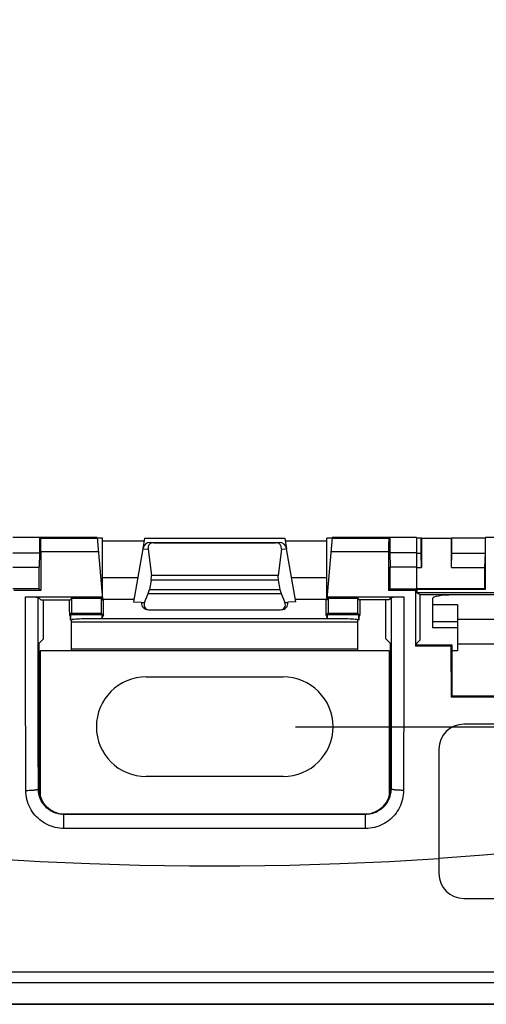
# Model space of a CAD drawing. Units: millimetres. Extents: x -78 to 78, y -42 to 68.
# Drawn here: x -8 to 11, y -41 to -2 of the extents above; entities that cross this region are included whole.
import ezdxf

# ---------------------------------------------------------------- set-up
doc = ezdxf.new("R2010")
doc.units = ezdxf.units.MM
doc.header["$LTSCALE"] = 16.335
doc.layers.get('0').update_dxf_attribs({"linetype": 'CONTINUOUS'})
doc.layers.add('ASSI', color=7, linetype='CONTINUOUS')
doc.layers.add('DRAFT', color=7, linetype='CONTINUOUS')
doc.styles.get("Standard").update_dxf_attribs({"font": 'txt', "width": 0.8})
doc.dimstyles.new('DIMSTYLE_1', dxfattribs={"dimtxt": 3, "dimasz": 3, "dimexe": 1.5, "dimexo": 0.5, "dimgap": 0.75, "dimtad": 1, "dimtxsty": 'STANDARD', "dimblk": '_FILLED', "dimblk1": '_FILLED', "dimblk2": '_FILLED', "dimcen": 0.09, "dimadec": 0, "dimazin": 0, "dimtfac": 1, "dimtofl": 0, "dimtmove": 0, "dimatfit": 3, "dimldrblk": '_FILLED', "dimfxl": 1, "dimtolj": 1, "dimarcsym": 0})

# ---------------------------------------------------------------- blocks, each defined once
blk = doc.blocks.new('_FILLED')
at = {"color": 0, "linetype": 'BYBLOCK'}
blk.add_solid([(0, 0), (-1, 0.317), (-1, -0.317)], dxfattribs=at)
blk = doc.blocks.new('*D3')
at = {"color": 7, "linetype": 'CONTINUOUS'}
for p, q in [((3.25, 30.1), (58.051, 30.1)), ((56.551, 30.1), (56.551, 0)), ((56.551, -30.1), (56.551, 0)), ((3.25, -30.1), (58.051, -30.1))]:
    blk.add_line(p, q, dxfattribs=at)
at = {"color": 7, "linetype": 'CONTINUOUS', "xscale": 3, "yscale": 3, "zscale": 3}
for p, rotation in [((56.551, 30.1), 90), ((56.551, -30.1), 270)]:
    blk.add_blockref('_FILLED', p, dxfattribs=dict(at, rotation=rotation))
at = {"color": 7, "linetype": 'CONTINUOUS', "insert": (52.801, 0), "char_height": 3, "width": 13.17857, "attachment_point": 2, "rotation": 90, "line_spacing_factor": 0.9}
blk.add_mtext('60,2', dxfattribs=at)

msp = doc.modelspace()

# ---------------------------------------------------------------- linework, layer by layer
at = {"color": 7, "linetype": 'CONTINUOUS'}
for p, q in [((-4.719, -22.5), (-8.1, -22.5)), ((-6.99, -22.543), (-7.033, -22.5)), ((-7.033, -22.5), (-7.033, -23.12)), ((-4.719, -22.5), (-4.503, -24.964)), ((4.719, -22.5), (4.503, -24.964)), ((8.1, -22.5), (4.719, -22.5)), ((6.99, -22.543), (7.033, -22.5)), ((7.033, -22.5), (7.033, -23.12)), ((8.1, -22.509), (8.283, -22.509)), ((8.3, -22.526), (8.283, -22.509)), ((8.283, -23.123), (8.283, -22.509)), ((8.3, -22.526), (9.5, -22.526)), ((8.3, -22.526), (8.3, -23.7)), ((9.5, -22.526), (9.517, -22.509)), ((9.5, -23.7), (9.5, -22.526)), ((9.517, -22.509), (10.867, -22.509)), ((9.517, -23.123), (9.517, -22.509)), ((-6.984, -22.662), (-6.985, -22.617)), ((-6.983, -22.717), (-6.984, -22.662)), ((-6.982, -22.812), (-6.983, -22.717)), ((-6.981, -22.919), (-6.982, -22.812)), ((-6.981, -23.07), (-6.981, -22.919)), ((-2.836, -22.652), (-4.5, -22.652)), ((-2.583, -22.7), (2.583, -22.7)), ((-2.446, -22.709), (2.446, -22.709)), ((4.5, -22.652), (2.836, -22.652)), ((6.982, -22.847), (6.981, -22.957)), ((6.983, -22.747), (6.982, -22.847)), ((6.984, -22.689), (6.983, -22.747)), ((-8.1, -23.12), (-7.033, -23.12)), ((-7.033, -23.12), (-7.05, -23.697)), ((-6.981, -23.07), (-6.983, -24.626)), ((-2.888, -22.948), (-3.264, -25.078)), ((-2.676, -22.962), (-2.543, -24.026)), ((2.676, -22.962), (2.543, -24.026)), ((3.264, -25.078), (2.888, -22.948)), ((6.981, -22.957), (6.983, -24.626)), ((8.1, -23.12), (7.033, -23.12)), ((7.033, -23.12), (7.05, -23.697)), ((8.1, -23.12), (8.1, -23.697)), ((8.1, -23.123), (8.283, -23.123)), ((8.3, -23.7), (8.283, -23.123)), ((9.5, -23.7), (9.517, -23.123)), ((9.517, -23.123), (10.867, -23.123)), ((-8.1, -23.697), (-7.05, -23.697)), ((-7.05, -24.559), (-7.05, -23.697)), ((8.1, -23.697), (7.05, -23.697)), ((7.05, -24.559), (7.05, -23.697)), ((8.1, -23.7), (8.3, -23.7)), ((9.5, -23.7), (10.85, -23.7)), ((-4.5, -24.1), (-3.091, -24.1)), ((3.091, -24.1), (4.5, -24.1)), ((-2.553, -24.211), (-2.619, -24.582)), ((2.553, -24.211), (2.619, -24.582)), ((-7.05, -24.559), (-8.1, -24.559)), ((-6.983, -24.626), (-8.061, -24.626)), ((-7.594, -24.886), (-4.51, -24.886)), ((-7.484, -24.886), (-7.38, -24.887)), ((-7.38, -24.887), (-7.284, -24.888)), ((-7.284, -24.888), (-7.229, -24.889)), ((-7.091, -24.895), (-6.985, -25)), ((-6.983, -24.626), (-7.05, -24.559)), ((-2.817, -25.108), (-2.666, -24.749)), ((2.666, -24.749), (2.817, -25.108)), ((4.51, -24.886), (7.594, -24.886)), ((6.983, -24.626), (7.05, -24.559)), ((8.061, -24.626), (6.983, -24.626)), ((7.091, -24.895), (6.985, -25)), ((7.05, -24.559), (8.1, -24.559)), ((7.161, -24.89), (7.204, -24.889)), ((7.204, -24.889), (7.256, -24.888)), ((7.256, -24.888), (7.347, -24.887)), ((7.347, -24.887), (7.449, -24.886)), ((7.449, -24.886), (7.594, -24.886)), ((8.11, -24.576), (8.061, -24.626)), ((8.061, -24.626), (8.063, -26.866)), ((8.11, -24.576), (10.876, -24.576)), ((8.11, -24.576), (8.11, -24.716)), ((15.467, -24.716), (8.11, -24.716)), ((8.11, -24.716), (8.25, -24.785)), ((8.25, -24.785), (10.5, -24.785)), ((8.25, -26.61), (8.25, -24.785)), ((15.25, -24.802), (9.75, -24.802)), ((-6.985, -25), (-5.782, -25)), ((-6.875, -26.575), (-6.875, -25)), ((-5.75, -24.935), (-5.782, -25)), ((-5.75, -24.935), (-4.55, -24.935)), ((-5.75, -24.935), (-5.75, -25.535)), ((-4.55, -24.935), (-4.518, -25)), ((-4.55, -25.535), (-4.55, -24.935)), ((-4.518, -25), (-4.5, -25)), ((-4.5, -25), (-4.503, -24.966)), ((-4.5, -24.977), (-3.246, -24.977)), ((-3.264, -25.078), (-2.935, -25.099)), ((-2.936, -25.108), (-2.935, -25.099)), ((3.264, -25.078), (2.935, -25.099)), ((2.936, -25.108), (2.935, -25.099)), ((3.246, -24.977), (4.5, -24.977)), ((4.5, -25), (4.503, -24.966)), ((4.518, -25), (4.5, -25)), ((4.55, -24.935), (4.518, -25)), ((4.55, -24.935), (5.75, -24.935)), ((4.55, -24.935), (4.55, -25.535)), ((5.75, -24.935), (5.782, -25)), ((5.75, -25.535), (5.75, -24.935)), ((6.985, -25), (5.782, -25)), ((6.875, -26.575), (6.875, -25)), ((8.75, -24.944), (8.75, -26.134)), ((8.75, -25.187), (9.75, -25.187)), ((9.75, -25.187), (9.75, -27.05)), ((-5.832, -25.6), (-5.798, -25.668)), ((-5.798, -25.668), (-5.796, -25.815)), ((-5.782, -25.6), (-5.75, -25.535)), ((-4.518, -25.6), (-5.782, -25.6)), ((-5.782, -25.6), (-5.782, -25.815)), ((-5.75, -25.535), (-4.55, -25.535)), ((-4.518, -25.6), (-4.55, -25.535)), ((-4.518, -25.771), (-4.518, -25.6)), ((-4.503, -25.771), (-4.502, -25.668)), ((-4.468, -25.6), (-4.502, -25.668)), ((-2.633, -25.4), (2.633, -25.4)), ((4.468, -25.6), (4.502, -25.668)), ((4.502, -25.668), (4.503, -25.771)), ((4.518, -25.6), (4.55, -25.535)), ((5.782, -25.6), (4.518, -25.6)), ((4.518, -25.6), (4.518, -25.771)), ((4.55, -25.535), (5.75, -25.535)), ((5.782, -25.6), (5.75, -25.535)), ((5.782, -25.815), (5.782, -25.6)), ((5.796, -25.815), (5.798, -25.668)), ((5.832, -25.6), (5.798, -25.668)), ((-5.75, -27.05), (-5.75, -25.815)), ((5.25, -25.771), (-5.25, -25.771)), ((5.341, -25.772), (5.25, -25.771)), ((5.75, -27.05), (5.75, -25.815)), ((9.75, -26.134), (8.75, -26.134)), ((-7.05, -26.75), (-6.875, -26.575)), ((-7.05, -32.6), (-7.05, -26.75)), ((7.05, -26.75), (6.875, -26.575)), ((7.05, -26.75), (7.05, -32.6)), ((8.11, -26.819), (8.063, -26.866)), ((9.485, -26.865), (8.063, -26.866)), ((8.11, -26.75), (8.25, -26.61)), ((8.11, -26.819), (8.11, -26.75)), ((9.531, -26.819), (8.11, -26.819)), ((-5.75, -27.05), (-7.003, -27.05)), ((7.003, -27.05), (5.75, -27.05)), ((9.75, -27.05), (9.531, -27.05)), ((-2.75, -28.1), (2.75, -28.1)), ((25, -30), (10, -30)), ((9, -31), (9, -36)), ((2.75, -32.1), (-2.75, -32.1)), ((-6.05, -33.6), (6.05, -33.6)), ((10, -37), (17, -37)), ((-18.995, -41.248), (18.995, -41.248)), ((12.046, -41.25), (-12.046, -41.25))]:
    msp.add_line(p, q, dxfattribs=at)
at = {"color": 253, "linetype": 'CONTINUOUS'}
for p, q in [((-4.715, -22.543), (-6.99, -22.543)), ((6.99, -22.543), (4.715, -22.543)), ((-2.583, -22.7), (-2.446, -22.709)), ((2.446, -22.709), (2.583, -22.7)), ((-4.669, -23.07), (-6.981, -23.07)), ((-2.888, -22.948), (-2.676, -22.962)), ((2.676, -22.962), (2.888, -22.948)), ((6.981, -23.07), (4.669, -23.07)), ((2.543, -24.026), (-2.543, -24.026)), ((2.553, -24.211), (-2.553, -24.211)), ((-2.666, -24.749), (2.666, -24.749)), ((-2.619, -24.582), (2.619, -24.582)), ((7.594, -24.886), (7.594, -25.654)), ((-2.936, -25.108), (-2.817, -25.108)), ((2.817, -25.108), (2.936, -25.108)), ((7.594, -25.654), (7.592, -27.253)), ((5.75, -25.894), (-5.75, -25.894)), ((9.75, -25.88), (8.75, -25.88)), ((9.75, -25.776), (15.25, -25.776)), ((9.75, -26.766), (15.25, -26.766)), ((-7.003, -27.05), (-7.003, -32.902)), ((5.75, -26.99), (-5.75, -26.99)), ((5.75, -27.05), (-5.75, -27.05)), ((7.003, -27.05), (7.003, -32.902)), ((7.088, -27.243), (7.084, -29.781)), ((7.592, -27.253), (7.589, -28.931)), ((-7.589, -29.203), (-7.591, -27.53)), ((-7.085, -29.174), (-7.087, -27.515)), ((-7.586, -30.903), (-7.589, -29.203)), ((-7.082, -30.861), (-7.085, -29.174)), ((-7.582, -32.656), (-7.586, -30.903)), ((-7.079, -32.6), (-7.082, -30.861)), ((-7.079, -32.6), (-7.05, -32.6)), ((7.079, -32.6), (7.05, -32.6)), ((-6.05, -33.626), (-6.05, -33.6)), ((6.05, -33.626), (6.05, -33.6)), ((-6.053, -33.914), (-6.052, -33.729)), ((-6.053, -34.186), (-6.053, -33.914)), ((-6.052, -33.729), (-6.051, -33.669)), ((-0.672, -33.626), (-6.05, -33.626)), ((6.05, -33.626), (-0.672, -33.626)), ((6.051, -33.669), (6.051, -33.642)), ((6.052, -33.729), (6.051, -33.669)), ((6.053, -33.914), (6.052, -33.729)), ((6.053, -34.186), (6.053, -33.914)), ((-0.673, -34.187), (-6.053, -34.186)), ((6.053, -34.186), (-0.673, -34.187)), ((-19, -39.944), (19, -39.944)), ((-19, -40.373), (19, -40.373))]:
    msp.add_line(p, q, dxfattribs=at)
at = {"color": 7, "linetype": 'CONTINUOUS'}
for points in [[(-6.985, -22.617), (-6.986, -22.598), (-6.986, -22.582), (-6.987, -22.569), (-6.988, -22.558), (-6.988, -22.55), (-6.989, -22.545), (-6.99, -22.543)], [(6.99, -22.543), (6.989, -22.545), (6.988, -22.55), (6.988, -22.558), (6.987, -22.569), (6.986, -22.582), (6.986, -22.598), (6.985, -22.617), (6.985, -22.639), (6.984, -22.689)], [(-7.229, -24.889), (-7.181, -24.89), (-7.161, -24.89), (-7.143, -24.891), (-7.128, -24.891), (-7.115, -24.892), (-7.105, -24.893), (-7.098, -24.893), (-7.093, -24.894), (-7.091, -24.895)], [(7.091, -24.895), (7.093, -24.894), (7.098, -24.893), (7.105, -24.893), (7.115, -24.892), (7.128, -24.891), (7.143, -24.891), (7.161, -24.89)], [(9.75, -24.802), (9.568, -24.804), (9.402, -24.811), (9.25, -24.821), (9.109, -24.835), (8.984, -24.853), (8.884, -24.873), (8.814, -24.895), (8.769, -24.918), (8.75, -24.944)], [(-5.25, -25.771), (-5.341, -25.772), (-5.424, -25.774), (-5.5, -25.777), (-5.57, -25.781), (-5.633, -25.787), (-5.683, -25.793), (-5.718, -25.799), (-5.741, -25.807), (-5.75, -25.815)], [(5.75, -25.815), (5.741, -25.807), (5.718, -25.799), (5.683, -25.793), (5.633, -25.787), (5.57, -25.781), (5.5, -25.777), (5.424, -25.774), (5.341, -25.772)], [(9, -35.385), (10.795, -35.251), (12.565, -35.095), (14.312, -34.917), (16.034, -34.716), (17.732, -34.493), (19.406, -34.249)], [(-9, -35.388), (-7.012, -35.507), (-5.018, -35.596), (-3.018, -35.655), (-1.008, -35.685), (1.008, -35.685), (3.018, -35.655), (5.018, -35.596), (7.012, -35.507), (9, -35.388)]]:
    msp.add_lwpolyline(points, dxfattribs=at)
at = {"color": 253, "linetype": 'CONTINUOUS'}
for points in [[(-7.591, -27.53), (-7.593, -25.782), (-7.594, -24.886)], [(-7.087, -27.515), (-7.09, -25.782), (-7.091, -24.895)], [(7.091, -24.895), (7.089, -26.439), (7.088, -27.243)], [(7.589, -28.931), (7.584, -31.677), (7.582, -32.656)], [(7.084, -29.781), (7.081, -31.629), (7.079, -32.6)], [(-7.582, -32.656), (-7.539, -32.656), (-7.496, -32.655), (-7.454, -32.654), (-7.412, -32.652), (-7.372, -32.651), (-7.333, -32.648), (-7.297, -32.646), (-7.262, -32.643), (-7.23, -32.639), (-7.2, -32.636), (-7.173, -32.632), (-7.149, -32.628), (-7.129, -32.624), (-7.112, -32.619), (-7.098, -32.614), (-7.088, -32.61), (-7.082, -32.605), (-7.079, -32.6)], [(-6.053, -34.186), (-6.141, -34.184), (-6.228, -34.176), (-6.315, -34.164), (-6.4, -34.146), (-6.485, -34.124), (-6.569, -34.097), (-6.651, -34.064), (-6.731, -34.027), (-6.809, -33.986), (-6.884, -33.94), (-6.956, -33.891), (-7.025, -33.837), (-7.091, -33.779), (-7.154, -33.717), (-7.214, -33.652), (-7.269, -33.583), (-7.321, -33.511), (-7.368, -33.436), (-7.411, -33.358), (-7.45, -33.277), (-7.484, -33.193), (-7.514, -33.107), (-7.538, -33.018), (-7.557, -32.929), (-7.571, -32.839), (-7.579, -32.748), (-7.582, -32.656)], [(-6.05, -33.626), (-6.109, -33.624), (-6.168, -33.619), (-6.226, -33.611), (-6.284, -33.599), (-6.341, -33.584), (-6.397, -33.566), (-6.452, -33.544), (-6.506, -33.519), (-6.558, -33.492), (-6.609, -33.461), (-6.657, -33.428), (-6.704, -33.392), (-6.748, -33.353), (-6.79, -33.311), (-6.83, -33.268), (-6.868, -33.222), (-6.902, -33.173), (-6.934, -33.123), (-6.963, -33.071), (-6.99, -33.016), (-7.013, -32.96), (-7.033, -32.902), (-7.049, -32.843), (-7.062, -32.783), (-7.071, -32.722), (-7.077, -32.661), (-7.079, -32.6)], [(7.079, -32.6), (7.077, -32.66), (7.072, -32.719), (7.063, -32.778), (7.051, -32.837), (7.035, -32.894), (7.016, -32.951), (6.994, -33.006), (6.969, -33.06), (6.94, -33.113), (6.909, -33.163), (6.875, -33.211), (6.839, -33.258), (6.8, -33.302), (6.758, -33.344), (6.714, -33.383), (6.668, -33.42), (6.619, -33.454), (6.569, -33.485), (6.517, -33.514), (6.463, -33.539), (6.407, -33.562), (6.35, -33.581), (6.291, -33.597), (6.231, -33.61), (6.171, -33.619), (6.111, -33.624), (6.05, -33.626)], [(7.582, -32.656), (7.58, -32.746), (7.572, -32.834), (7.559, -32.922), (7.541, -33.009), (7.518, -33.095), (7.49, -33.179), (7.457, -33.261), (7.419, -33.342), (7.377, -33.42), (7.331, -33.495), (7.281, -33.568), (7.226, -33.637), (7.168, -33.702), (7.106, -33.765), (7.041, -33.824), (6.972, -33.879), (6.9, -33.93), (6.825, -33.977), (6.748, -34.019), (6.667, -34.057), (6.584, -34.091), (6.499, -34.12), (6.411, -34.144), (6.322, -34.162), (6.234, -34.176), (6.144, -34.184), (6.053, -34.186)], [(7.582, -32.656), (7.539, -32.656), (7.496, -32.655), (7.454, -32.654), (7.412, -32.652), (7.372, -32.651), (7.333, -32.648), (7.297, -32.646), (7.262, -32.643), (7.23, -32.639), (7.2, -32.636), (7.173, -32.632), (7.149, -32.628), (7.129, -32.624), (7.112, -32.619), (7.098, -32.614), (7.088, -32.61), (7.082, -32.605), (7.079, -32.6)], [(-6.051, -33.669), (-6.051, -33.642), (-6.05, -33.634), (-6.05, -33.628), (-6.05, -33.626)], [(6.051, -33.642), (6.05, -33.634), (6.05, -33.628), (6.05, -33.626)]]:
    msp.add_lwpolyline(points, dxfattribs=at)
at = {"color": 7, "linetype": 'CONTINUOUS'}
for centre, radius, start, end in [((-2.75, -30.1), 2, 90, 270), ((2.75, -30.1), 2, 270, 90), ((10, -31), 1, 90, 180), ((-6.05, -32.6), 1, 180, 270), ((6.05, -32.6), 1, 270, 360), ((10, -36), 1, 180, 270)]:
    msp.add_arc(centre, radius, start, end, dxfattribs=at)
for centre, major_axis, ratio, start_param, end_param in [((-2.582, -23), (0.31, -0.02), 0.965533, 1.637899, 3.03561), ((-2.354, -23.015), (-0.277, 0.227), 0.741263, -0.736316, 0.661394), ((2.354, -23.015), (0.277, 0.227), 0.741263, -0.661394, 0.736316), ((2.582, -23), (0.31, 0.02), 0.965533, 0.105983, 1.503693), ((-2.621, -24.211), (0.047, 0.25), 0.263266, -1.520835, -0.684633), ((2.621, -24.211), (-0.047, 0.25), 0.263266, 0.684633, 1.520835), ((-2.687, -24.582), (0.047, 0.25), 0.263266, -2.253874, -1.520835), ((2.687, -24.582), (-0.047, 0.25), 0.263266, 1.520835, 2.253874), ((-5.832, -25), (0, 0.6), 0.008727, -4.679431, -3.159046), ((-5, -24.965), (0.5, 0), 0.017455, 6.174115, 6.39531), ((-4.468, -25), (0, 0.6), 0.008727, -3.124139, -1.531781), ((-2.679, -25.15), (0.25, -0.073), 0.958216, -3.014407, -1.275083), ((-2.571, -25.15), (0.228, 0.174), 0.784516, -4.081725, -2.342401), ((2.571, -25.15), (-0.228, 0.174), 0.784516, -3.940784, -2.20146), ((2.679, -25.15), (0.25, 0.073), 0.958216, -1.866509, -0.127185), ((4.468, -25), (0, 0.6), 0.008727, 1.531781, 3.124139), ((5, -24.965), (0.5, 0), 0.017455, 3.029468, 3.250663), ((5.832, -25), (0, 0.6), 0.008727, -3.124139, -1.570105)]:
    msp.add_ellipse(centre, major_axis=major_axis, ratio=ratio, start_param=start_param, end_param=end_param, dxfattribs=at)
at = {"layer": 'ASSI', "color": 7, "linetype": 'CONTINUOUS'}
for p, q in [((-4.5, -24.935), (-4.5, -22.53)), ((4.5, -24.935), (4.5, -22.53))]:
    msp.add_line(p, q, dxfattribs=at)
at = {"layer": 'DRAFT', "color": 7, "linetype": 'CONTINUOUS'}
for p, q in [((-2.815, -22.53), (-2.888, -22.948)), ((-2.815, -22.53), (2.815, -22.53)), ((2.815, -22.53), (2.888, -22.948)), ((8.1, -22.5), (8.1, -23.12)), ((10.867, -22.509), (10.876, -22.5)), ((10.867, -23.123), (10.867, -22.509)), ((11.624, -22.5), (10.876, -22.5)), ((10.876, -24.576), (10.876, -22.5)), ((10.85, -23.7), (10.867, -23.123)), ((8.1, -23.697), (8.1, -24.559)), ((10.85, -24.55), (10.85, -23.7)), ((8.1, -24.55), (10.85, -24.55)), ((10.5, -24.785), (14.5, -24.785)), ((10.5, -24.785), (10.5, -24.802)), ((10.876, -24.576), (10.85, -24.55)), ((9.531, -26.819), (9.485, -26.865)), ((9.485, -26.865), (9.488, -28.912)), ((9.531, -28.869), (9.531, -26.819)), ((9.488, -28.912), (9.531, -28.869)), ((15.64, -28.869), (9.531, -28.869)), ((15.682, -28.911), (9.488, -28.912))]:
    msp.add_line(p, q, dxfattribs=at)
for centre, start_param, end_param in [((-5, -22.53), 0, 0.968556), ((5, -22.53), 2.173037, 3.141593)]:
    msp.add_ellipse(centre, major_axis=(0.5, 0), ratio=0.017455, start_param=start_param, end_param=end_param, dxfattribs=at)

# ---------------------------------------------------------------- dimensions: what is measured, and where the dimension line sits
at = {"color": 7, "linetype": 'CONTINUOUS'}
dim = msp.add_linear_dim(base=(56.551, 30.1), p1=(2.75, -30.1), p2=(2.75, 30.1), angle=90, dimstyle='DIMSTYLE_1', dxfattribs=at)
dim.commit()
dim.dimension.update_dxf_attribs({"geometry": '*D3', "text_midpoint": (56.551, -0.429), "dimtype": 160})

doc.saveas('drawing.dxf')
